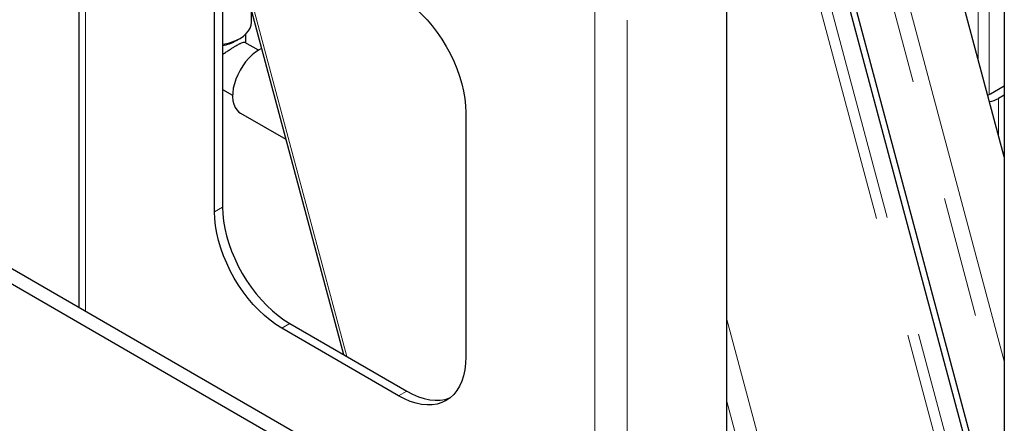
# Model space of a CAD drawing. Units: millimetres. Extents: x 11 to 419, y 1 to 296.
# Drawn here: x 293 to 303, y 182 to 186 of the extents above; entities that cross this region are included whole.
import ezdxf

# ---------------------------------------------------------------- set-up
doc = ezdxf.new("R2010")
doc.units = ezdxf.units.MM
doc.linetypes.add('PHANTOM', pattern=[12.7, 6.35, -1.27, 1.27, -1.27, 1.27, -1.27])

msp = doc.modelspace()

# ---------------------------------------------------------------- linework, layer by layer
at = {"color": 7, "linetype": 'Continuous', "lineweight": 25}
for p, q in [((303.269954, 184.413875), (301.298547, 191.771849)), ((300.591701, 190.143847), (303.269954, 180.147679)), ((300.552784, 190.036712), (303.269954, 179.895289)), ((300.347227, 189.060693), (300.347227, 178.897146)), ((301.586015, 178.182009), (284.615452, 187.978906)), ((301.303172, 178.182009), (284.615452, 187.815624)), ((303.269954, 187.53318), (303.269954, 173.494793)), ((293.531134, 186.337529), (293.531134, 182.831992)), ((295.043926, 186.340393), (295.043926, 183.887622)), ((294.959073, 183.838638), (294.959073, 186.291409)), ((295.280277, 186.198206), (296.314669, 182.337497)), ((295.349493, 185.831099), (295.349493, 185.939867)), ((295.286853, 185.614656), (295.286853, 185.704105)), ((295.182929, 185.635079), (295.227229, 185.660661)), ((295.422155, 185.536547), (295.278994, 185.619192)), ((303.12368, 185.077181), (303.269954, 185.161624)), ((295.043926, 185.124798), (295.14933, 185.06395)), ((303.269954, 185.063655), (303.208533, 185.028197)), ((295.231081, 184.87571), (295.708445, 184.600133)), ((297.603653, 184.879975), (297.603653, 182.311954)), ((296.896546, 181.903618), (295.66618, 182.613893)), ((295.751033, 182.662877), (296.981399, 181.952602))]:
    msp.add_line(p, q, dxfattribs=at)
at = {"color": 8, "linetype": 'PHANTOM', "lineweight": 18}
for p, q in [((300.667284, 191.336329), (303.269954, 181.622262)), ((303.269954, 182.268563), (300.834099, 191.36002)), ((302.996401, 185.434871), (302.996401, 190.229553)), ((303.109538, 190.202502), (303.109538, 185.070684)), ((300.282276, 189.901566), (303.269954, 178.750514)), ((300.395201, 189.910958), (303.269954, 179.181381)), ((298.961298, 186.954116), (298.961298, 179.697226)), ((299.300709, 179.501288), (299.300709, 186.955766)), ((293.601428, 182.791412), (293.601428, 186.544285)), ((296.35063, 182.316738), (295.31624, 186.177438)), ((303.208533, 184.643121), (303.208533, 185.028197)), ((294.959073, 183.838638), (295.043926, 183.887622)), ((301.558387, 178.197958), (300.347227, 182.718428)), ((295.66618, 182.613893), (295.751033, 182.662877)), ((296.896546, 181.903618), (296.981399, 181.952602)), ((300.347227, 181.856694), (301.28526, 178.355631))]:
    msp.add_line(p, q, dxfattribs=at)
at = {"color": 7, "linetype": 'Continuous', "lineweight": 25, "flags": 128}
for points in [[(296.896546, 186.10472), (296.958174, 186.066036), (297.019334, 186.021431), (297.079559, 185.971246), (297.138391, 185.915863), (297.195382, 185.855702), (297.250099, 185.791222), (297.302126, 185.722914), (297.351065, 185.651297), (297.396546, 185.576917), (297.438221, 185.500339), (297.475774, 185.422147), (297.508918, 185.342935), (297.537402, 185.263306), (297.561009, 185.183866), (297.579559, 185.105221), (297.59291, 185.027968), (297.600962, 184.952695), (297.603653, 184.879975)], [(295.227181, 185.660633), (295.263197, 185.684342), (295.293545, 185.710562), (295.317705, 185.738844), (295.335264, 185.768705), (295.34592, 185.799633), (295.349493, 185.831099)], [(295.453081, 185.553241), (295.428565, 185.540333), (295.391337, 185.515964), (295.354773, 185.486274), (295.319526, 185.451793), (295.286225, 185.413137), (295.255464, 185.370994), (295.227792, 185.326118), (295.203703, 185.279309), (295.183627, 185.231403), (295.167921, 185.183254), (295.156866, 185.135721), (295.15066, 185.089652), (295.149414, 185.045871), (295.153148, 185.005158), (295.161798, 184.968239), (295.175208, 184.935774), (295.193139, 184.908341), (295.215271, 184.886431), (295.231081, 184.87571)], [(295.66618, 182.613893), (295.604552, 182.652577), (295.543392, 182.697182), (295.483168, 182.747367), (295.424335, 182.80275), (295.367344, 182.862911), (295.312627, 182.927391), (295.2606, 182.995699), (295.211661, 183.067316), (295.16618, 183.141696), (295.124505, 183.218274), (295.086952, 183.296466), (295.053808, 183.375678), (295.025324, 183.455307), (295.001717, 183.534747), (294.983168, 183.613392), (294.969816, 183.690645), (294.961764, 183.765918), (294.959073, 183.838638)], [(295.043926, 183.887622), (295.046617, 183.814903), (295.054669, 183.73963), (295.06802, 183.662377), (295.08657, 183.583731), (295.110177, 183.504292), (295.138661, 183.424663), (295.171805, 183.345451), (295.209358, 183.267258), (295.251033, 183.19068), (295.296514, 183.1163), (295.345453, 183.044683), (295.39748, 182.976375), (295.452197, 182.911895), (295.509188, 182.851735), (295.56802, 182.796351), (295.628245, 182.746166), (295.689405, 182.701562), (295.751033, 182.662877)], [(297.603653, 182.311954), (297.600962, 182.242342), (297.59291, 182.176365), (297.579559, 182.114527), (297.561009, 182.057299), (297.537402, 182.005115), (297.508918, 181.958373), (297.475774, 181.917429), (297.438221, 181.882594), (297.396546, 181.854133), (297.351065, 181.832263), (297.302126, 181.817151), (297.250099, 181.808911), (297.195382, 181.807607), (297.138391, 181.813247), (297.079559, 181.82579), (297.019334, 181.845139), (296.958174, 181.871148), (296.896546, 181.903618)], [(296.981399, 181.952602), (297.043027, 181.920132), (297.104187, 181.894123), (297.164412, 181.874774), (297.223244, 181.862232), (297.280235, 181.856591), (297.334952, 181.857896), (297.386979, 181.866136), (297.435918, 181.881248), (297.437129, 181.881725)]]:
    msp.add_lwpolyline(points, dxfattribs=at)
at = {"color": 7, "linetype": 'Continuous', "lineweight": 25}
for centre, radius, start, end in [((294.965185, 186.135168), 0.542056, 278.3525284, 298.9035406), ((294.967337, 186.019978), 0.441166, 279.997572, 299.2542389), ((303.074213, 185.166648), 0.102231, 281.7770773, 298.9385129), ((303.080952, 185.260973), 0.265446, 277.0593804, 298.7265656)]:
    msp.add_arc(centre, radius, start, end, dxfattribs=at)
msp.add_open_spline([(295.043926, 185.491078), (295.048083, 185.494179), (295.057767, 185.501404), (295.073394, 185.51246), (295.090653, 185.524378), (295.108129, 185.536075), (295.124791, 185.546923), (295.145455, 185.560031), (295.164782, 185.571841), (295.185516, 185.583998), (295.203203, 185.593943), (295.219306, 185.602423), (295.231881, 185.608555), (295.248013, 185.615788), (295.260742, 185.620032), (295.270264, 185.621205), (295.27511, 185.620749), (295.277965, 185.620061), (295.278986, 185.619194), (295.278992, 185.619189)], degree=3, knots=[0, 0, 0, 0, 0.039242119, 0.091431862, 0.14392608, 0.197465902, 0.251410879, 0.297716745, 0.391525101, 0.439161211, 0.512842913, 0.587892645, 0.638846541, 0.687911811, 0.837256863, 0.890938509, 0.944899927, 0.999665361, 1, 1, 1, 1], dxfattribs=at)

doc.saveas('drawing.dxf')
